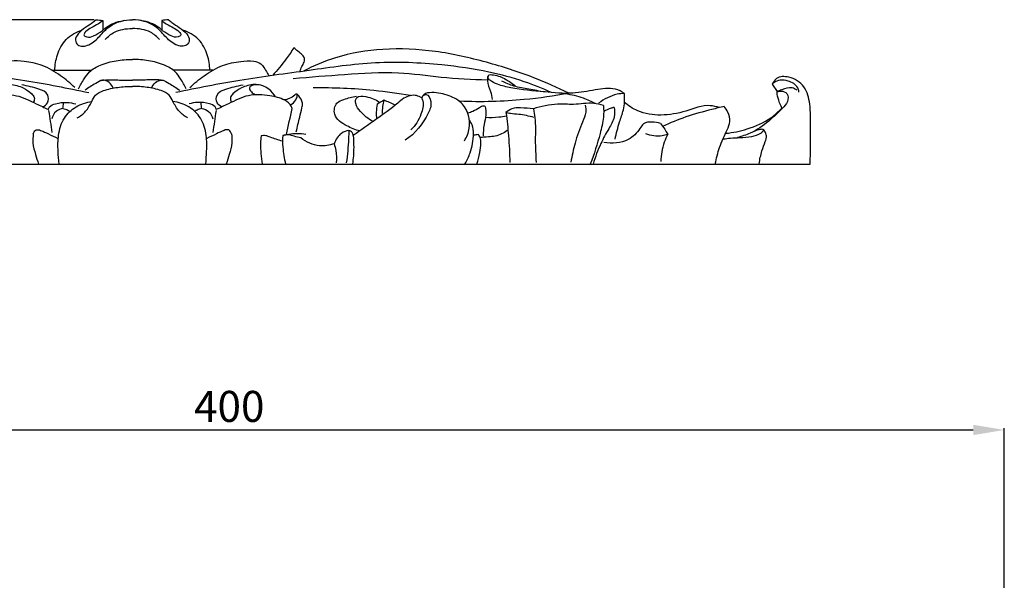
# Model space of a CAD drawing. Units: millimetres. Extents: x 0 to 1849, y -1 to 1596.
# Drawn here: x 1224 to 1478, y 635 to 780 of the extents above; entities that cross this region are included whole.
import ezdxf

# ---------------------------------------------------------------- set-up
doc = ezdxf.new("R2010")
doc.units = ezdxf.units.MM
doc.header["$MEASUREMENT"] = 0
doc.layers.add('DWG', color=7, linetype='Continuous', true_color=0xffffff)
doc.styles.add('Arial', font='txt')
doc.dimstyles.new('Stavros', dxfattribs={"dimtxt": 8, "dimasz": 8, "dimexe": 0.5, "dimexo": 0.5, "dimgap": 2, "dimtad": 1, "dimtoh": 1, "dimdec": 0, "dimzin": 1, "dimdsep": 46, "dimtxsty": 'Arial', "dimcen": 0.5, "dimazin": 0, "dimtfac": 1, "dimtdec": 4, "dimtix": 1, "dimtmove": 1, "dimatfit": 3, "dimfxl": 0, "dimtolj": 1, "dimtzin": 1, "dimarcsym": 0})

# ---------------------------------------------------------------- blocks, each defined once
blk = doc.blocks.new('*D17')
at = {"layer": 'Defpoints', "color": 0}
for p in [(1038.49, 780.15), (1243.34, 780.15), (1077.8, 742.89)]:
    blk.add_point(p, dxfattribs=at)
at = {"layer": 'DWG', "color": 0, "lineweight": -2}
for p, q in [((1242.84, 780.15), (1037.99, 780.15)), ((1038.49, 750.89), (1038.49, 772.15)), ((1077.3, 742.89), (1037.99, 742.89))]:
    blk.add_line(p, q, dxfattribs=at)
at = {"layer": 'DWG', "color": 0}
for points in [[(1039.83, 772.15), (1037.16, 772.15), (1038.49, 780.15)], [(1037.16, 750.89), (1039.83, 750.89), (1038.49, 742.89)]]:
    blk.add_solid(points, dxfattribs=at)
at = {"layer": 'DWG', "color": 0, "insert": (1032.41, 761.52), "char_height": 8, "attachment_point": 5, "rotation": 90, "style": 'Arial'}
blk.add_mtext('\\A1;37', dxfattribs=at)
blk = doc.blocks.new('*D19')
at = {"layer": 'Defpoints', "color": 0}
for p in [(1477.68, 674.22), (1077.68, 508.79), (1477.68, 508.79)]:
    blk.add_point(p, dxfattribs=at)
at = {"layer": 'DWG', "color": 0, "lineweight": -2}
for p, q in [((1077.68, 509.29), (1077.68, 674.72)), ((1085.68, 674.22), (1469.68, 674.22)), ((1477.68, 509.29), (1477.68, 674.72))]:
    blk.add_line(p, q, dxfattribs=at)
at = {"layer": 'DWG', "color": 0}
for points in [[(1085.68, 675.56), (1085.68, 672.89), (1077.68, 674.22)], [(1469.68, 672.89), (1469.68, 675.56), (1477.68, 674.22)]]:
    blk.add_solid(points, dxfattribs=at)
at = {"layer": 'DWG', "color": 0, "insert": (1277.68, 680.31), "char_height": 8, "attachment_point": 5, "style": 'Arial'}
blk.add_mtext('\\A1;400', dxfattribs=at)

msp = doc.modelspace()

# ---------------------------------------------------------------- linework, layer by layer
at = {"layer": 'DWG'}
for points in [[(1245.1, 779.96), (1245.04, 777.44)], [(1260.27, 779.96), (1260.32, 777.44)], [(1231.93, 767.09), (1242.1, 767.09)], [(1273.43, 767.09), (1263.27, 767.09)], [(1417.78, 763.51), (1419.11, 761.62)], [(1077.8, 742.89), (1427.56, 742.89)]]:
    msp.add_lwpolyline(points, dxfattribs=at)
for points, knots in [([(1243.34, 780.15, 0.81), (1243.06, 779.89, 0.81), (1242.21, 779.14, 0.81), (1240.5, 778.1, 0.81), (1238.76, 776.81, 0.81), (1237.73, 775.01, 0.81), (1238.77, 772.96, 0.81), (1242, 773.56, 0.81), (1244.27, 775.88, 0.81), (1247.21, 779.32, 0.81), (1250.65, 780.12, 0.81), (1252.68, 780.15, 0.81)], [0, 0, 0, 0, 0.514654, 1.557262, 2.719936, 3.510344, 4.113247, 5.415038, 7.05656, 8.687121, 11.475806, 11.475806, 11.475806, 11.475806]), ([(1262.03, 780.15, 0.81), (1262.3, 779.89, 0.81), (1263.16, 779.14, 0.81), (1264.86, 778.1, 0.81), (1266.61, 776.81, 0.81), (1267.63, 775.01, 0.81), (1266.59, 772.96, 0.81), (1263.37, 773.56, 0.81), (1261.09, 775.88, 0.81), (1258.15, 779.32, 0.81), (1254.72, 780.12, 0.81), (1252.68, 780.15, 0.81)], [0, 0, 0, 0, 0.514654, 1.557262, 2.719936, 3.510344, 4.113247, 5.415038, 7.05656, 8.687121, 11.475806, 11.475806, 11.475806, 11.475806]), ([(1245.1, 779.96, 0.81), (1244.72, 779.64, 0.81), (1243.79, 778.91, 0.81), (1242.11, 778.12, 0.81), (1240.88, 777.35, 0.81), (1239.9, 776.17, 0.81), (1241.27, 775.43, 0.81), (1242.94, 775.99, 0.81), (1244.75, 777.14, 0.81), (1247.02, 779.17, 0.81), (1249.3, 779.76, 0.81), (1250.81, 779.99, 0.81)], [0, 0, 0, 0, 0.672653, 1.632671, 2.45186, 2.863593, 3.256703, 4.074238, 5.25185, 6.161007, 8.269942, 8.269942, 8.269942, 8.269942]), ([(1245.69, 775.05, 0.81), (1246.35, 775.8, 0.81), (1248.35, 777.47, 0.81), (1251.04, 777.86, 0.81), (1252.68, 777.86, 0.81)], [0, 0, 0, 0, 1.370084, 3.472642, 3.472642, 3.472642, 3.472642]), ([(1259.68, 775.05, 0.81), (1259.02, 775.8, 0.81), (1257.01, 777.47, 0.81), (1254.33, 777.86, 0.81), (1252.68, 777.86, 0.81)], [0, 0, 0, 0, 1.370084, 3.472642, 3.472642, 3.472642, 3.472642]), ([(1260.27, 779.96, 0.81), (1260.64, 779.64, 0.81), (1261.58, 778.91, 0.81), (1263.25, 778.12, 0.81), (1264.48, 777.35, 0.81), (1265.46, 776.17, 0.81), (1264.09, 775.43, 0.81), (1262.42, 775.99, 0.81), (1260.61, 777.14, 0.81), (1258.35, 779.17, 0.81), (1256.06, 779.76, 0.81), (1254.55, 779.99, 0.81)], [0, 0, 0, 0, 0.672653, 1.632671, 2.45186, 2.863593, 3.256703, 4.074238, 5.25185, 6.161007, 8.269942, 8.269942, 8.269942, 8.269942]), ([(1232.69, 767.09, 0.81), (1232.7, 768.43, 0.81), (1233.18, 771.29, 0.81), (1235.29, 775.38, 0.81), (1238.15, 776.96, 0.81), (1239.64, 777.43, 0.81)], [0, 0, 0, 0, 1.823975, 3.911606, 6.054109, 6.054109, 6.054109, 6.054109]), ([(1272.67, 767.09, 0.81), (1272.66, 768.43, 0.81), (1272.18, 771.29, 0.81), (1270.07, 775.38, 0.81), (1267.21, 776.96, 0.81), (1265.72, 777.43, 0.81)], [0, 0, 0, 0, 1.823975, 3.911606, 6.054109, 6.054109, 6.054109, 6.054109]), ([(1294.34, 772.92, 0.81), (1293.72, 771.92, 0.81), (1292.03, 769.41, 0.81), (1290.08, 767.08, 0.81), (1288.81, 765.72, 0.81)], [0, 0, 0, 0, 1.602721, 4.140271, 4.140271, 4.140271, 4.140271]), ([(1365.33, 761.14, 0.81), (1362.38, 762.61, 0.81), (1355.43, 765.71, 0.81), (1343.9, 769.37, 0.81), (1330.91, 772.34, 0.81), (1317.7, 772.95, 0.81), (1306.08, 771.09, 0.81), (1299.48, 768.26, 0.81), (1296.84, 766.83, 0.81)], [0, 0, 0, 0, 4.522866, 10.399767, 16.559363, 22.753213, 28.419603, 32.52916, 32.52916, 32.52916, 32.52916]), ([(1238.8, 762.31, 0.81), (1239.22, 763.21, 0.81), (1240.11, 764.7, 0.81), (1241.72, 767.09, 0.81), (1244.72, 768.63, 0.81), (1248.46, 769.7, 0.81), (1251.3, 769.89, 0.81), (1252.68, 769.83, 0.81)], [0, 0, 0, 0, 1.356507, 2.380662, 3.872482, 5.826942, 7.725708, 7.725708, 7.725708, 7.725708]), ([(1266.57, 762.31, 0.81), (1266.14, 763.21, 0.81), (1265.25, 764.7, 0.81), (1263.65, 767.09, 0.81), (1260.64, 768.63, 0.81), (1256.9, 769.7, 0.81), (1254.07, 769.89, 0.81), (1252.68, 769.83, 0.81)], [0, 0, 0, 0, 1.356507, 2.380662, 3.872482, 5.826942, 7.725708, 7.725708, 7.725708, 7.725708]), ([(1295.89, 766.7, 0.81), (1296.05, 767.15, 0.81), (1296.35, 768.02, 0.81), (1297.09, 769.12, 0.81), (1297.16, 770.34, 0.81), (1296.71, 770.9, 0.81), (1296.51, 771.08, 0.81)], [0, 0, 0, 0, 0.653946, 1.245181, 1.794867, 2.171951, 2.171951, 2.171951, 2.171951]), ([(1144.5, 761.33, 0.81), (1146.8, 762.38, 0.81), (1152.08, 764.49, 0.81), (1161.56, 767.02, 0.81), (1174.41, 768.87, 0.81), (1190.03, 769.53, 0.81), (1207.36, 766.94, 0.81), (1224.57, 764.71, 0.81), (1235.99, 762.49, 0.81), (1241.47, 761.34, 0.81)], [0, 0, 0, 0, 3.468943, 7.780618, 13.411265, 21.248736, 29.116052, 37.381725, 45.057903, 45.057903, 45.057903, 45.057903]), ([(1237.86, 762.6, 0.81), (1236.71, 763.72, 0.81), (1234.06, 765.87, 0.81), (1229.72, 768.51, 0.81), (1225.19, 769.4, 0.81), (1221.85, 769.66, 0.81), (1219.61, 769.06, 0.81), (1218.67, 767.72, 0.81), (1218, 766.65, 0.81), (1217.57, 765.89, 0.81), (1217.42, 765.6, 0.81)], [0, 0, 0, 0, 2.191669, 4.666979, 6.865526, 8.424931, 9.286771, 9.853863, 10.593164, 11.03904, 11.03904, 11.03904, 11.03904]), ([(1360.87, 761.33, 0.81), (1358.56, 762.38, 0.81), (1353.28, 764.49, 0.81), (1343.8, 767.02, 0.81), (1330.96, 768.87, 0.81), (1315.33, 769.53, 0.81), (1298, 766.94, 0.81), (1280.79, 764.71, 0.81), (1269.37, 762.49, 0.81), (1263.89, 761.34, 0.81)], [0, 0, 0, 0, 3.468943, 7.780618, 13.411265, 21.248736, 29.116052, 37.381725, 45.057903, 45.057903, 45.057903, 45.057903]), ([(1267.5, 762.6, 0.81), (1268.65, 763.72, 0.81), (1271.31, 765.87, 0.81), (1275.65, 768.51, 0.81), (1280.17, 769.4, 0.81), (1283.51, 769.66, 0.81), (1285.75, 769.06, 0.81), (1286.69, 767.72, 0.81), (1287.36, 766.65, 0.81), (1287.79, 765.89, 0.81), (1287.95, 765.6, 0.81)], [0, 0, 0, 0, 2.191669, 4.666979, 6.865526, 8.424931, 9.286771, 9.853863, 10.593164, 11.03904, 11.03904, 11.03904, 11.03904]), ([(1344.29, 764.54, 0.81), (1340.31, 764.69, 0.81), (1332.65, 765.01, 0.81), (1320.43, 766.89, 0.81), (1307.65, 765.92, 0.81), (1298.6, 765.32, 0.81), (1294.19, 764.86, 0.81)], [0, 0, 0, 0, 5.469214, 10.507569, 16.884925, 22.96195, 22.96195, 22.96195, 22.96195]), ([(1344.47, 765.55, 0.81), (1344.37, 765.17, 0.81), (1344.09, 763.81, 0.81), (1345.2, 761.89, 0.81), (1345.42, 760.23, 0.81), (1345.54, 759.52, 0.81)], [0, 0, 0, 0, 0.53669, 1.834227, 2.823474, 2.823474, 2.823474, 2.823474]), ([(1379.66, 761.11, 0.81), (1378.94, 761.58, 0.81), (1376.55, 762.78, 0.81), (1371.85, 762.02, 0.81), (1365.89, 760.84, 0.81), (1358.52, 761.55, 0.81), (1352.05, 762.13, 0.81), (1347.27, 763.24, 0.81), (1345.33, 764.14, 0.81), (1344.35, 764.99, 0.81), (1344.53, 766.06, 0.81), (1346.79, 765.86, 0.81), (1348.92, 764.89, 0.81), (1350.79, 763.67, 0.81), (1351.56, 762.99, 0.81)], [0, 0, 0, 0, 1.179446, 3.552947, 6.233828, 9.568206, 13.583788, 15.195181, 16.209094, 16.572047, 16.826863, 17.44405, 18.983815, 20.38812, 20.38812, 20.38812, 20.38812]), ([(1427.56, 742.89, 0.81), (1427.72, 746.05, 0.81), (1427.68, 751.24, 0.81), (1427.76, 757.89, 0.81), (1426.47, 763.14, 0.81), (1422.7, 765.54, 0.81), (1419.06, 765.55, 0.81), (1418.04, 764.06, 0.81), (1417.78, 763.51, 0.81)], [0, 0, 0, 0, 4.316603, 7.042545, 9.168327, 11.29034, 12.737782, 13.563655, 13.563655, 13.563655, 13.563655]), ([(1219.61, 763.24, 0.81), (1220.22, 763.37, 0.81), (1221.96, 763.5, 0.81), (1224.26, 762.78, 0.81), (1226.32, 761.51, 0.81), (1227.54, 760.07, 0.81), (1227.35, 759.27, 0.81), (1227.2, 758.95, 0.81)], [0, 0, 0, 0, 0.588529, 2.318267, 3.557723, 4.032375, 4.520629, 4.520629, 4.520629, 4.520629]), ([(1229.58, 757.64, 0.81), (1230.06, 757.87, 0.81), (1231.08, 758.65, 0.81), (1231.14, 761.23, 0.81), (1227.95, 762.56, 0.81), (1225.7, 763.02, 0.81), (1224.12, 763.33, 0.81)], [0, 0, 0, 0, 0.732784, 1.630419, 2.877089, 4.892995, 4.892995, 4.892995, 4.892995]), ([(1238.45, 754.78, 0.81), (1239.25, 755.23, 0.81), (1240.83, 756.43, 0.81), (1242.05, 758.69, 0.81), (1243.14, 760.93, 0.81), (1245.68, 762.13, 0.81), (1248.9, 762.75, 0.81), (1251.42, 762.95, 0.81), (1252.68, 762.94, 0.81)], [0, 0, 0, 0, 1.26196, 2.637387, 3.491363, 4.569921, 6.285716, 8.016782, 8.016782, 8.016782, 8.016782]), ([(1247.73, 762.5, 0.81), (1247.52, 763.04, 0.81), (1246.83, 764.06, 0.81), (1244.9, 764.85, 0.81), (1242.83, 763.38, 0.81), (1241.33, 762.59, 0.81), (1240.47, 761.92, 0.81)], [0, 0, 0, 0, 0.791442, 1.625861, 2.521514, 4.012784, 4.012784, 4.012784, 4.012784]), ([(1244.65, 764.46, 0.81), (1245.44, 764.55, 0.81), (1247.5, 764.75, 0.81), (1250.18, 764.48, 0.81), (1252.06, 764.5, 0.81), (1252.68, 764.51, 0.81)], [0, 0, 0, 0, 1.096015, 2.82844, 3.677594, 3.677594, 3.677594, 3.677594]), ([(1260.72, 764.46, 0.81), (1259.92, 764.55, 0.81), (1257.86, 764.75, 0.81), (1255.18, 764.48, 0.81), (1253.3, 764.5, 0.81), (1252.68, 764.51, 0.81)], [0, 0, 0, 0, 1.096015, 2.82844, 3.677594, 3.677594, 3.677594, 3.677594]), ([(1266.92, 754.78, 0.81), (1266.12, 755.23, 0.81), (1264.53, 756.43, 0.81), (1263.31, 758.69, 0.81), (1262.22, 760.93, 0.81), (1259.68, 762.13, 0.81), (1256.47, 762.75, 0.81), (1253.94, 762.95, 0.81), (1252.68, 762.94, 0.81)], [0, 0, 0, 0, 1.26196, 2.637387, 3.491363, 4.569921, 6.285716, 8.016782, 8.016782, 8.016782, 8.016782]), ([(1257.63, 762.5, 0.81), (1257.84, 763.04, 0.81), (1258.53, 764.06, 0.81), (1260.46, 764.85, 0.81), (1262.53, 763.38, 0.81), (1264.03, 762.59, 0.81), (1264.89, 761.92, 0.81)], [0, 0, 0, 0, 0.791442, 1.625861, 2.521514, 4.012784, 4.012784, 4.012784, 4.012784]), ([(1275.79, 757.64, 0.81), (1275.3, 757.87, 0.81), (1274.29, 758.65, 0.81), (1274.22, 761.23, 0.81), (1277.41, 762.56, 0.81), (1279.66, 763.02, 0.81), (1281.25, 763.33, 0.81)], [0, 0, 0, 0, 0.732784, 1.630419, 2.877089, 4.892995, 4.892995, 4.892995, 4.892995]), ([(1285.75, 763.24, 0.81), (1285.14, 763.37, 0.81), (1283.4, 763.5, 0.81), (1281.1, 762.78, 0.81), (1279.04, 761.51, 0.81), (1277.83, 760.07, 0.81), (1278.01, 759.27, 0.81), (1278.17, 758.95, 0.81)], [0, 0, 0, 0, 0.588529, 2.318267, 3.557723, 4.032375, 4.520629, 4.520629, 4.520629, 4.520629]), ([(1289.64, 760.2, 0.81), (1289.19, 760.97, 0.81), (1287.68, 762.56, 0.81), (1285.36, 763.69, 0.81), (1282.43, 762.87, 0.81), (1283.38, 761.41, 0.81), (1284.01, 761.01, 0.81), (1284.37, 760.87, 0.81)], [0, 0, 0, 0, 1.211684, 2.887696, 3.642222, 4.180741, 4.709806, 4.709806, 4.709806, 4.709806]), ([(1324.47, 760.54, 0.81), (1321.32, 761.09, 0.81), (1312.98, 762.24, 0.81), (1304.57, 762.6, 0.81), (1299.36, 762.53, 0.81)], [0, 0, 0, 0, 4.388321, 11.524147, 11.524147, 11.524147, 11.524147]), ([(1359.17, 761.48, 0.81), (1357.77, 761.69, 0.81), (1355.1, 762.19, 0.81), (1351.29, 762.82, 0.81), (1349.04, 763.8, 0.81), (1348.03, 764.32, 0.81)], [0, 0, 0, 0, 1.939828, 3.731134, 5.276899, 5.276899, 5.276899, 5.276899]), ([(1424.68, 761.46, 0.81), (1424.64, 761.84, 0.81), (1424.29, 763.26, 0.81), (1422.19, 764.39, 0.81), (1419.93, 764.69, 0.81), (1418.48, 764.16, 0.81), (1417.91, 763.65, 0.81), (1417.78, 763.51, 0.81)], [0, 0, 0, 0, 0.529376, 1.910203, 2.865483, 3.652258, 3.908188, 3.908188, 3.908188, 3.908188]), ([(1424.12, 761.98, 0.81), (1423.77, 762.22, 0.81), (1422.52, 762.89, 0.81), (1420.67, 762.22, 0.81), (1419.44, 761.72, 0.81), (1419.05, 761.51, 0.81)], [0, 0, 0, 0, 0.583956, 1.840402, 2.444321, 2.444321, 2.444321, 2.444321]), ([(1211.45, 757.19, 0.81), (1211.5, 757.4, 0.81), (1211.84, 758.35, 0.81), (1213.83, 759.84, 0.81), (1217.67, 760.66, 0.81), (1222.85, 761.04, 0.81), (1227.26, 758.7, 0.81), (1229.99, 757.46, 0.81), (1231.02, 756.92, 0.81)], [0, 0, 0, 0, 0.30766, 1.348032, 3.168431, 5.702711, 8.231803, 9.832812, 9.832812, 9.832812, 9.832812]), ([(1293.92, 757.19, 0.81), (1293.86, 757.4, 0.81), (1293.53, 758.35, 0.81), (1291.53, 759.84, 0.81), (1287.69, 760.66, 0.81), (1282.52, 761.04, 0.81), (1278.1, 758.7, 0.81), (1275.38, 757.46, 0.81), (1274.34, 756.92, 0.81)], [0, 0, 0, 0, 0.30766, 1.348032, 3.168431, 5.702711, 8.231803, 9.832812, 9.832812, 9.832812, 9.832812]), ([(1294.98, 751.23, 0.81), (1295.27, 752.48, 0.81), (1295.74, 754.56, 0.81), (1296.35, 756.96, 0.81), (1296.74, 758.97, 0.81), (1295.92, 760.06, 0.81), (1295.29, 760.97, 0.81), (1294.82, 760.92, 0.81), (1294.29, 760.34, 0.81), (1293.28, 759.79, 0.81), (1292.31, 759.49, 0.81), (1291.86, 759.42, 0.81)], [0, 0, 0, 0, 1.743275, 2.89125, 3.445555, 4.40747, 4.676517, 4.824516, 4.975421, 5.736898, 6.362176, 6.362176, 6.362176, 6.362176]), ([(1293.47, 758.15, 0.81), (1294.03, 758.46, 0.81), (1294.81, 759.21, 0.81), (1295.23, 760.24, 0.81), (1295.24, 760.79, 0.81), (1295.15, 760.89, 0.81), (1295.12, 760.91, 0.81)], [0, 0, 0, 0, 0.866872, 1.395388, 1.515542, 1.569116, 1.569116, 1.569116, 1.569116]), ([(1311.37, 751.43, 0.81), (1310.19, 751.68, 0.81), (1307.83, 752.73, 0.81), (1304.39, 754.92, 0.81), (1304.94, 758.75, 0.81), (1307.71, 759.72, 0.81), (1309.38, 760.26, 0.81), (1310.48, 760.39, 0.81)], [0, 0, 0, 0, 1.651901, 3.619185, 4.927016, 5.87287, 7.382111, 7.382111, 7.382111, 7.382111]), ([(1327.34, 759.95, 0.81), (1326.95, 760.22, 0.81), (1325.47, 760.95, 0.81), (1323, 760.23, 0.81), (1319.92, 757.51, 0.81), (1315.47, 754.37, 0.81), (1311.63, 751.6, 0.81), (1309.65, 750.23, 0.81)], [0, 0, 0, 0, 0.657011, 2.18951, 3.116298, 6.312632, 9.606835, 9.606835, 9.606835, 9.606835]), ([(1314.79, 753.87, 0.81), (1313.54, 754.49, 0.81), (1311.91, 755.98, 0.81), (1310.14, 758.07, 0.81), (1310.36, 760.68, 0.81), (1313.67, 760.25, 0.81), (1315.42, 759.6, 0.81), (1316.42, 758.83, 0.81)], [0, 0, 0, 0, 1.90697, 2.96369, 3.692413, 4.774166, 6.49628, 6.49628, 6.49628, 6.49628]), ([(1327.74, 760.61, 0.81), (1327.97, 760.74, 0.81), (1329.03, 761.17, 0.81), (1330.13, 758.49, 0.81), (1328.32, 754.2, 0.81), (1325.69, 750.65, 0.81), (1323.11, 749.04, 0.81)], [0, 0, 0, 0, 0.361209, 1.357714, 2.753144, 6.918304, 6.918304, 6.918304, 6.918304]), ([(1327.34, 759.95, 0.81), (1327.45, 759.72, 0.81), (1327.96, 758.36, 0.81), (1327.18, 755.19, 0.81), (1325.7, 752.81, 0.81), (1324.55, 751.7, 0.81)], [0, 0, 0, 0, 0.35077, 1.957035, 4.138, 4.138, 4.138, 4.138]), ([(1338.36, 748.89, 0.81), (1338.98, 749.86, 0.81), (1340.31, 752.96, 0.81), (1338.94, 758.27, 0.81), (1334.29, 760.75, 0.81), (1330.88, 761.47, 0.81), (1328.05, 761.21, 0.81), (1327.47, 760.26, 0.81), (1327.34, 759.95, 0.81)], [0, 0, 0, 0, 1.573075, 4.503857, 6.377685, 8.451832, 9.420236, 9.875578, 9.875578, 9.875578, 9.875578]), ([(1365.33, 761.14, 0.81), (1361.53, 760.42, 0.81), (1352.18, 759.09, 0.81), (1342.73, 758.85, 0.81), (1337.18, 759.08, 0.81)], [0, 0, 0, 0, 5.312487, 12.923102, 12.923102, 12.923102, 12.923102]), ([(1372.18, 758.47, 0.81), (1371.18, 759.01, 0.81), (1368.69, 760.13, 0.81), (1366.02, 760.77, 0.81), (1364.44, 760.97, 0.81)], [0, 0, 0, 0, 1.549068, 3.730918, 3.730918, 3.730918, 3.730918]), ([(1379.66, 761.11, 0.81), (1379.02, 761.09, 0.81), (1376.63, 760.81, 0.81), (1374.37, 759.67, 0.81), (1373, 758.56, 0.81)], [0, 0, 0, 0, 0.876055, 3.294129, 3.294129, 3.294129, 3.294129]), ([(1377.27, 749.31, 0.81), (1377.6, 750.8, 0.81), (1378.17, 753.36, 0.81), (1379.66, 757.13, 0.81), (1379.76, 759.69, 0.81), (1379.66, 761.11, 0.81)], [0, 0, 0, 0, 2.080958, 3.564328, 5.503544, 5.503544, 5.503544, 5.503544]), ([(1419.05, 761.51, 0.81), (1419.37, 761.66, 0.81), (1420.26, 761.87, 0.81), (1421.99, 761.19, 0.81), (1421.93, 758.79, 0.81), (1419.78, 756.64, 0.81), (1416.77, 753.67, 0.81), (1412.87, 750.97, 0.81), (1409.94, 750, 0.81), (1408.83, 749.74, 0.81)], [0, 0, 0, 0, 0.49034, 1.224883, 2.165293, 3.148513, 5.341157, 7.971564, 9.539388, 9.539388, 9.539388, 9.539388]), ([(1420.25, 757.17, 0.81), (1420.26, 757.3, 0.81), (1420.25, 757.61, 0.81), (1419.83, 758.28, 0.81), (1419.34, 759.57, 0.81), (1419.1, 760.77, 0.81), (1419.05, 761.51, 0.81)], [0, 0, 0, 0, 0.16775, 0.412414, 1.055154, 2.061485, 2.061485, 2.061485, 2.061485]), ([(1231.02, 756.92, 0.81), (1231.08, 757.17, 0.81), (1231.41, 757.97, 0.81), (1233.3, 758.65, 0.81), (1235.57, 758.93, 0.81), (1237.35, 758.61, 0.81), (1238.07, 758.39, 0.81)], [0, 0, 0, 0, 0.352159, 1.124609, 2.514728, 3.547134, 3.547134, 3.547134, 3.547134]), ([(1234.78, 757.21, 0.81), (1234.14, 757.11, 0.81), (1232.77, 756.61, 0.81), (1232.09, 755.29, 0.81), (1231.91, 754.59, 0.81)], [0, 0, 0, 0, 0.878288, 1.865127, 1.865127, 1.865127, 1.865127]), ([(1233.75, 742.89, 0.81), (1233.62, 743.99, 0.81), (1233.47, 746.45, 0.81), (1233.45, 750.48, 0.81), (1234.69, 754.8, 0.81), (1238.04, 757.92, 0.81), (1240.79, 758.86, 0.81), (1242.22, 759.05, 0.81)], [0, 0, 0, 0, 1.502716, 3.359965, 5.500682, 7.405747, 9.378756, 9.378756, 9.378756, 9.378756]), ([(1234.78, 757.21, 0.81), (1235.01, 757.18, 0.81), (1235.61, 757.04, 0.81), (1236.17, 756.73, 0.81), (1236.47, 756.5, 0.81)], [0, 0, 0, 0, 0.3204132, 0.8472681, 0.8472681, 0.8472681, 0.8472681]), ([(1271.62, 742.89, 0.81), (1271.74, 743.99, 0.81), (1271.89, 746.45, 0.81), (1271.91, 750.48, 0.81), (1270.68, 754.8, 0.81), (1267.33, 757.92, 0.81), (1264.57, 758.86, 0.81), (1263.15, 759.05, 0.81)], [0, 0, 0, 0, 1.502716, 3.359965, 5.500682, 7.405747, 9.378756, 9.378756, 9.378756, 9.378756]), ([(1274.34, 756.92, 0.81), (1274.28, 757.17, 0.81), (1273.96, 757.97, 0.81), (1272.07, 758.65, 0.81), (1269.79, 758.93, 0.81), (1268.02, 758.61, 0.81), (1267.3, 758.39, 0.81)], [0, 0, 0, 0, 0.352159, 1.124609, 2.514728, 3.547134, 3.547134, 3.547134, 3.547134]), ([(1270.59, 757.21, 0.81), (1270.36, 757.18, 0.81), (1269.75, 757.04, 0.81), (1269.19, 756.73, 0.81), (1268.89, 756.5, 0.81)], [0, 0, 0, 0, 0.3204132, 0.8472681, 0.8472681, 0.8472681, 0.8472681]), ([(1270.59, 757.21, 0.81), (1271.22, 757.11, 0.81), (1272.59, 756.61, 0.81), (1273.27, 755.29, 0.81), (1273.45, 754.59, 0.81)], [0, 0, 0, 0, 0.878288, 1.865127, 1.865127, 1.865127, 1.865127]), ([(1315.85, 758.36, 0.81), (1315.72, 757.67, 0.81), (1315.58, 756.38, 0.81), (1315.63, 755.09, 0.81), (1315.68, 754.51, 0.81)], [0, 0, 0, 0, 0.958769, 1.756764, 1.756764, 1.756764, 1.756764]), ([(1317.66, 759.4, 0.81), (1317.47, 758.85, 0.81), (1317.19, 757.69, 0.81), (1317.13, 756.5, 0.81), (1317.17, 755.9, 0.81)], [0, 0, 0, 0, 0.796623, 1.614348, 1.614348, 1.614348, 1.614348]), ([(1343.75, 757.73, 0.81), (1343.62, 757.78, 0.81), (1343.08, 757.9, 0.81), (1341.97, 757.28, 0.81), (1340.74, 756.5, 0.81), (1339.69, 756.13, 0.81), (1339.25, 756, 0.81)], [0, 0, 0, 0, 0.199943, 0.732664, 1.615924, 2.242265, 2.242265, 2.242265, 2.242265]), ([(1343.75, 757.73, 0.81), (1343.88, 757.02, 0.81), (1344.03, 755.43, 0.81), (1343.29, 752.94, 0.81), (1343.23, 751.09, 0.81), (1343.22, 750.09, 0.81)], [0, 0, 0, 0, 0.991526, 2.134406, 3.503045, 3.503045, 3.503045, 3.503045]), ([(1356.15, 757.11, 0.81), (1355.07, 757.3, 0.81), (1353.24, 757.36, 0.81), (1350.71, 757.4, 0.81), (1349.53, 756.57, 0.81), (1349.08, 756.15, 0.81)], [0, 0, 0, 0, 1.500054, 2.528722, 3.37087, 3.37087, 3.37087, 3.37087]), ([(1374.24, 757.96, 0.81), (1373.43, 758.22, 0.81), (1370.87, 758.88, 0.81), (1366.88, 758.07, 0.81), (1361.64, 758.59, 0.81), (1358.17, 757.77, 0.81), (1356.15, 757.11, 0.81)], [0, 0, 0, 0, 1.167383, 3.564567, 5.445044, 8.353702, 8.353702, 8.353702, 8.353702]), ([(1369.53, 758.08, 0.81), (1369.67, 757.49, 0.81), (1369.84, 755.95, 0.81), (1368.41, 752.74, 0.81), (1366.86, 748.55, 0.81), (1366.1, 744.99, 0.81), (1365.84, 743.34, 0.81)], [0, 0, 0, 0, 0.827187, 2.037414, 4.689956, 6.973618, 6.973618, 6.973618, 6.973618]), ([(1374.24, 757.96, 0.81), (1374.32, 756.97, 0.81), (1374.34, 754.53, 0.81), (1373.07, 749.47, 0.81), (1371.87, 745.45, 0.81), (1370.83, 742.89, 0.81)], [0, 0, 0, 0, 1.351083, 3.305834, 7.075467, 7.075467, 7.075467, 7.075467]), ([(1376.97, 757.52, 0.81), (1377.12, 756.7, 0.81), (1377.21, 754.68, 0.81), (1375.39, 751.69, 0.81), (1373.3, 747.83, 0.81), (1372.12, 744.69, 0.81), (1371.58, 742.89, 0.81)], [0, 0, 0, 0, 1.135287, 2.649702, 4.6352, 7.19015, 7.19015, 7.19015, 7.19015]), ([(1376.97, 757.52, 0.81), (1376.71, 757.45, 0.81), (1375.8, 757.15, 0.81), (1374.92, 756.77, 0.81), (1374.3, 756.45, 0.81)], [0, 0, 0, 0, 0.363068, 1.312296, 1.312296, 1.312296, 1.312296]), ([(1404.15, 757.44, 0.81), (1403.39, 757.7, 0.81), (1400.45, 758.42, 0.81), (1395.49, 756.3, 0.81), (1389.26, 755.2, 0.81), (1383.53, 756, 0.81), (1380.63, 757.96, 0.81), (1379.6, 758.89, 0.81)], [0, 0, 0, 0, 1.106808, 4.046243, 7.0226, 9.809194, 11.702373, 11.702373, 11.702373, 11.702373]), ([(1405.42, 757.74, 0.81), (1404.36, 757.5, 0.81), (1401.03, 756.69, 0.81), (1395.63, 755.23, 0.81), (1391.47, 753.51, 0.81), (1389.52, 752.6, 0.81)], [0, 0, 0, 0, 1.489392, 4.704197, 7.650527, 7.650527, 7.650527, 7.650527]), ([(1403.1, 742.89, 0.81), (1403.38, 744.33, 0.81), (1404.14, 747.4, 0.81), (1405.8, 750.86, 0.81), (1407.14, 753.9, 0.81), (1406.54, 756.1, 0.81), (1405.8, 757.28, 0.81), (1405.42, 757.74, 0.81)], [0, 0, 0, 0, 1.999861, 4.271006, 5.296353, 6.390713, 7.201104, 7.201104, 7.201104, 7.201104]), ([(1405.78, 750.81, 0.81), (1407.66, 750.99, 0.81), (1411.72, 751.86, 0.81), (1416.78, 754.01, 0.81), (1419.4, 756.4, 0.81), (1420.24, 757.32, 0.81)], [0, 0, 0, 0, 2.587004, 5.681795, 7.387586, 7.387586, 7.387586, 7.387586]), ([(1349.2, 755.28, 0.81), (1348.55, 755.14, 0.81), (1346.77, 754.85, 0.81), (1344.95, 754.81, 0.81), (1343.8, 754.89, 0.81)], [0, 0, 0, 0, 0.909303, 2.480031, 2.480031, 2.480031, 2.480031]), ([(1356.29, 754.89, 0.81), (1355, 755.26, 0.81), (1353.01, 755.74, 0.81), (1350.56, 755.79, 0.81), (1349.48, 756.04, 0.81), (1349.08, 756.15, 0.81)], [0, 0, 0, 0, 1.82941, 2.789872, 3.346428, 3.346428, 3.346428, 3.346428]), ([(1349.08, 756.15, 0.81), (1349.36, 754.15, 0.81), (1349.83, 749.88, 0.81), (1350.04, 745.58, 0.81), (1350.08, 743.29, 0.81)], [0, 0, 0, 0, 2.747002, 5.868666, 5.868666, 5.868666, 5.868666]), ([(1356.15, 757.11, 0.81), (1356.32, 756.36, 0.81), (1356.81, 753.71, 0.81), (1356.55, 749.06, 0.81), (1356.77, 745.22, 0.81), (1356.84, 743.29, 0.81)], [0, 0, 0, 0, 1.055044, 3.662745, 6.305517, 6.305517, 6.305517, 6.305517]), ([(1338.51, 742.89, 0.81), (1339.04, 743.82, 0.81), (1340.18, 746.31, 0.81), (1340.83, 749.79, 0.81), (1340.61, 752.75, 0.81), (1339.95, 753.84, 0.81), (1339.67, 754.21, 0.81)], [0, 0, 0, 0, 1.459392, 3.716437, 4.771535, 5.41156, 5.41156, 5.41156, 5.41156]), ([(1388.95, 753.36, 0.81), (1388.26, 753.59, 0.81), (1386.84, 753.78, 0.81), (1384.61, 753.68, 0.81), (1383.25, 751.24, 0.81), (1380.32, 748.37, 0.81), (1376.44, 748.06, 0.81), (1374.36, 748.46, 0.81)], [0, 0, 0, 0, 0.997366, 2.015051, 2.713299, 4.595821, 7.498634, 7.498634, 7.498634, 7.498634]), ([(1388.95, 753.36, 0.81), (1389.34, 752.89, 0.81), (1390.01, 751.98, 0.81), (1390.58, 751.02, 0.81), (1390.82, 750.57, 0.81)], [0, 0, 0, 0, 0.836866, 1.533083, 1.533083, 1.533083, 1.533083]), ([(1227.11, 750.64, 0.81), (1227, 749.88, 0.81), (1226.9, 748.07, 0.81), (1227.64, 745.5, 0.81), (1228.17, 743.7, 0.81), (1228.45, 742.89, 0.81)], [0, 0, 0, 0, 1.04012, 2.442632, 3.609433, 3.609433, 3.609433, 3.609433]), ([(1227.11, 750.64, 0.81), (1227.14, 750.78, 0.81), (1227.3, 751.17, 0.81), (1227.86, 751.92, 0.81), (1229.42, 751.49, 0.81), (1231.13, 750.57, 0.81), (1232.66, 749.89, 0.81), (1233.49, 749.5, 0.81)], [0, 0, 0, 0, 0.200088, 0.584989, 1.124643, 2.124188, 3.378526, 3.378526, 3.378526, 3.378526]), ([(1278.26, 750.64, 0.81), (1278.22, 750.78, 0.81), (1278.06, 751.17, 0.81), (1277.51, 751.92, 0.81), (1275.94, 751.49, 0.81), (1274.24, 750.57, 0.81), (1272.7, 749.89, 0.81), (1271.88, 749.5, 0.81)], [0, 0, 0, 0, 0.200088, 0.584989, 1.124643, 2.124188, 3.378526, 3.378526, 3.378526, 3.378526]), ([(1278.26, 750.64, 0.81), (1278.37, 749.88, 0.81), (1278.47, 748.07, 0.81), (1277.72, 745.5, 0.81), (1277.2, 743.7, 0.81), (1276.91, 742.89, 0.81)], [0, 0, 0, 0, 1.04012, 2.442632, 3.609433, 3.609433, 3.609433, 3.609433]), ([(1285.88, 750.15, 0.81), (1285.82, 749.53, 0.81), (1285.67, 747.1, 0.81), (1285.86, 744.66, 0.81), (1286.19, 742.89, 0.81)], [0, 0, 0, 0, 0.855741, 3.309966, 3.309966, 3.309966, 3.309966]), ([(1291.44, 748.76, 0.81), (1290.88, 748.93, 0.81), (1289.81, 749.26, 0.81), (1288.37, 749.75, 0.81), (1287.12, 750.28, 0.81), (1286.28, 750.22, 0.81), (1285.88, 750.15, 0.81)], [0, 0, 0, 0, 0.806498, 1.531504, 2.091823, 2.645465, 2.645465, 2.645465, 2.645465]), ([(1291.48, 750.26, 0.81), (1291.43, 749.25, 0.81), (1291.44, 746.77, 0.81), (1291.86, 744.31, 0.81), (1292.23, 742.89, 0.81)], [0, 0, 0, 0, 1.376516, 3.379045, 3.379045, 3.379045, 3.379045]), ([(1291.48, 750.26, 0.81), (1291.99, 750.41, 0.81), (1293.94, 750.86, 0.81), (1295.98, 750.85, 0.81), (1297.43, 750.6, 0.81)], [0, 0, 0, 0, 0.723659, 2.735551, 2.735551, 2.735551, 2.735551]), ([(1296.17, 749.61, 0.81), (1295.59, 749.75, 0.81), (1294.57, 749.97, 0.81), (1293.05, 750.53, 0.81), (1292.02, 750.4, 0.81), (1291.48, 750.26, 0.81)], [0, 0, 0, 0, 0.819743, 1.435732, 2.192523, 2.192523, 2.192523, 2.192523]), ([(1304.74, 748.12, 0.81), (1303.55, 747.71, 0.81), (1300.48, 747.22, 0.81), (1297.56, 748.55, 0.81), (1296.17, 749.61, 0.81)], [0, 0, 0, 0, 1.723946, 4.108775, 4.108775, 4.108775, 4.108775]), ([(1308.53, 751.56, 0.81), (1307.87, 751.43, 0.81), (1306.16, 750.79, 0.81), (1305.1, 749.16, 0.81), (1304.74, 748.12, 0.81)], [0, 0, 0, 0, 0.913246, 2.422218, 2.422218, 2.422218, 2.422218]), ([(1308.53, 751.56, 0.81), (1308.52, 750.85, 0.81), (1308.45, 748.06, 0.81), (1308.18, 745.27, 0.81), (1307.87, 743.22, 0.81)], [0, 0, 0, 0, 0.969219, 3.809213, 3.809213, 3.809213, 3.809213]), ([(1309.65, 750.23, 0.81), (1309.64, 750.52, 0.81), (1309.47, 751.17, 0.81), (1308.85, 751.48, 0.81), (1308.53, 751.56, 0.81)], [0, 0, 0, 0, 0.3869304, 0.8454441, 0.8454441, 0.8454441, 0.8454441]), ([(1309.65, 750.23, 0.81), (1309.75, 749.21, 0.81), (1309.86, 746.75, 0.81), (1309.68, 744.3, 0.81), (1309.47, 742.89, 0.81)], [0, 0, 0, 0, 1.411253, 3.346078, 3.346078, 3.346078, 3.346078]), ([(1341.61, 742.89, 0.81), (1341.91, 743.85, 0.81), (1342.31, 745.65, 0.81), (1342.68, 747.94, 0.81), (1342.57, 749.58, 0.81), (1342.17, 750.24, 0.81), (1342, 750.47, 0.81)], [0, 0, 0, 0, 1.371262, 2.511161, 3.16432, 3.548218, 3.548218, 3.548218, 3.548218]), ([(1349.38, 751.56, 0.81), (1348.94, 751.2, 0.81), (1347.49, 750.21, 0.81), (1344.99, 749.89, 0.81), (1343.13, 749.74, 0.81), (1342.42, 749.73, 0.81)], [0, 0, 0, 0, 0.767205, 2.368134, 3.345959, 3.345959, 3.345959, 3.345959]), ([(1390.82, 750.57, 0.81), (1390.35, 750.39, 0.81), (1388.52, 749.87, 0.81), (1386.51, 750.16, 0.81), (1385.22, 750.67, 0.81)], [0, 0, 0, 0, 0.687293, 2.599744, 2.599744, 2.599744, 2.599744]), ([(1390.82, 750.57, 0.81), (1390.48, 749.9, 0.81), (1389.51, 747.65, 0.81), (1389.08, 745.21, 0.81), (1389.03, 743.52, 0.81)], [0, 0, 0, 0, 1.027463, 3.32307, 3.32307, 3.32307, 3.32307]), ([(1405.15, 749.36, 0.81), (1405.76, 749.46, 0.81), (1407.17, 749.64, 0.81), (1409.64, 749.69, 0.81), (1412.3, 749.87, 0.81), (1414.37, 750.55, 0.81), (1415.35, 751.2, 0.81), (1415.63, 751.68, 0.81), (1415.19, 751.92, 0.81), (1414.1, 751.69, 0.81), (1413.2, 751.4, 0.81), (1412.71, 751.14, 0.81)], [0, 0, 0, 0, 0.845278, 1.950664, 3.375718, 4.514967, 4.831842, 5.000423, 5.165261, 5.603122, 6.363568, 6.363568, 6.363568, 6.363568]), ([(1414.42, 742.89, 0.81), (1414.58, 744.04, 0.81), (1414.98, 746.04, 0.81), (1415.87, 748.34, 0.81), (1416.45, 750.06, 0.81), (1416.07, 751.09, 0.81), (1415.67, 751.69, 0.81), (1415.37, 751.81, 0.81), (1415.27, 751.83, 0.81)], [0, 0, 0, 0, 1.584808, 2.744233, 3.411317, 3.961795, 4.183483, 4.375312, 4.375312, 4.375312, 4.375312]), ([(1304.74, 748.12, 0.81), (1304.93, 747.54, 0.81), (1305.34, 745.93, 0.81), (1305.39, 744.25, 0.81), (1305.28, 743.22, 0.81)], [0, 0, 0, 0, 0.831531, 2.256787, 2.256787, 2.256787, 2.256787])]:
    msp.add_open_spline(points, degree=3, knots=knots, dxfattribs=at)
for points in [[(1243.34, 780.15, 0.81), (1243.92, 780.09, 0.81), (1244.51, 780.03, 0.81), (1245.1, 779.96, 0.81)], [(1262.03, 780.15, 0.81), (1261.44, 780.09, 0.81), (1260.85, 780.03, 0.81), (1260.27, 779.96, 0.81)], [(1296.51, 771.08, 0.81), (1295.78, 771.7, 0.81), (1295.06, 772.31, 0.81), (1294.34, 772.92, 0.81)], [(1234.78, 757.21, 0.81), (1234.83, 757.67, 0.81), (1234.88, 758.14, 0.81), (1234.94, 758.61, 0.81)], [(1270.59, 757.21, 0.81), (1270.53, 757.67, 0.81), (1270.48, 758.14, 0.81), (1270.43, 758.61, 0.81)], [(1292.45, 750.51, 0.81), (1292.94, 752.73, 0.81), (1293.43, 754.96, 0.81), (1293.92, 757.19, 0.81)], [(1317.66, 759.4, 0.81), (1317.05, 759.05, 0.81), (1316.45, 758.71, 0.81), (1315.85, 758.36, 0.81)], [(1320.49, 758.07, 0.81), (1319.54, 758.51, 0.81), (1318.6, 758.96, 0.81), (1317.66, 759.4, 0.81)], [(1231.08, 756.67, 0.81), (1231.36, 754.79, 0.81), (1231.65, 752.91, 0.81), (1231.93, 751.03, 0.81)], [(1274.28, 756.67, 0.81), (1274, 754.79, 0.81), (1273.72, 752.91, 0.81), (1273.44, 751.03, 0.81)], [(1342, 750.47, 0.81), (1341.56, 750.42, 0.81), (1341.13, 750.38, 0.81), (1340.69, 750.33, 0.81)]]:
    msp.add_open_spline(points, degree=3, dxfattribs=at)

# ---------------------------------------------------------------- dimensions: what is measured, and where the dimension line sits
for base, p1, p2, angle, picture, middle in [((1038.49, 780.15), (1077.8, 742.89, 0.81), (1243.34, 780.15, 0.81), 90, '*D17', (1032.41, 761.52)), ((1477.68, 674.22), (1077.68, 508.79, 0.81), (1477.68, 508.79, 0.81), 180, '*D19', (1277.68, 680.31))]:
    dim = msp.add_linear_dim(base=base, p1=p1, p2=p2, angle=angle, dimstyle='Stavros', dxfattribs=at)
    dim.commit()
    dim.dimension.update_dxf_attribs({"geometry": picture, "text_midpoint": middle})

doc.saveas('drawing.dxf')
